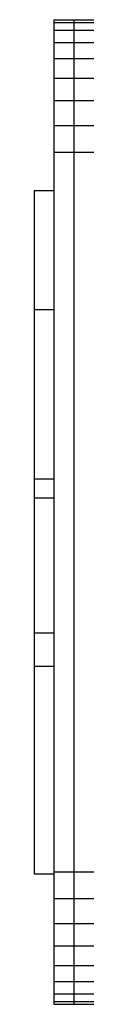
# Model space of a CAD drawing. Units: millimetres. Extents: x 144 to 3444, y 700 to 3349.
# Drawn here: x 2743 to 2744, y 1881 to 1905 of the extents above; entities that cross this region are included whole.
import ezdxf

# ---------------------------------------------------------------- set-up
doc = ezdxf.new("R2010")
doc.units = ezdxf.units.MM

msp = doc.modelspace()

# ---------------------------------------------------------------- linework, layer by layer
at = {"color": 7, "linetype": 'Continuous', "lineweight": 25}
for p, q in [((2743.175, 1905.169), (2744.175, 1905.169)), ((2743.175, 1905.169), (2743.175, 1905.102)), ((2743.175, 1905.102), (2744.175, 1905.102)), ((2743.175, 1905.102), (2743.175, 1904.908)), ((2743.675, 1905.169), (2744.175, 1905.169)), ((2743.675, 1905.169), (2743.675, 1905.102)), ((2743.675, 1905.102), (2744.175, 1905.102)), ((2743.675, 1905.102), (2743.675, 1904.908)), ((2743.175, 1904.908), (2744.175, 1904.908)), ((2743.175, 1904.908), (2743.175, 1904.602)), ((2743.675, 1904.908), (2744.175, 1904.908)), ((2743.675, 1904.908), (2743.675, 1904.602)), ((2743.175, 1904.602), (2744.175, 1904.602)), ((2743.175, 1904.602), (2743.175, 1904.197)), ((2743.675, 1904.602), (2744.175, 1904.602)), ((2743.675, 1904.602), (2743.675, 1904.197)), ((2743.175, 1904.197), (2744.175, 1904.197)), ((2743.175, 1904.197), (2743.175, 1903.706)), ((2743.675, 1904.197), (2744.175, 1904.197)), ((2743.675, 1904.197), (2743.675, 1903.706)), ((2743.175, 1903.706), (2744.175, 1903.706)), ((2743.175, 1903.706), (2743.175, 1903.144)), ((2743.675, 1903.706), (2744.175, 1903.706)), ((2743.675, 1903.706), (2743.675, 1903.144)), ((2743.175, 1903.144), (2744.175, 1903.144)), ((2743.175, 1903.144), (2743.175, 1902.523)), ((2743.675, 1903.144), (2744.175, 1903.144)), ((2743.675, 1903.144), (2743.675, 1902.523)), ((2743.175, 1902.523), (2743.175, 1901.858)), ((2743.175, 1902.523), (2744.175, 1902.523)), ((2743.675, 1902.523), (2743.675, 1901.858)), ((2743.675, 1902.523), (2744.175, 1902.523)), ((2743.175, 1901.858), (2744.175, 1901.858)), ((2743.175, 1901.858), (2743.175, 1883.845)), ((2743.675, 1901.858), (2744.175, 1901.858)), ((2743.675, 1901.858), (2743.675, 1883.845)), ((2742.675, 1900.898), (2743.175, 1900.898)), ((2742.675, 1900.898), (2742.675, 1897.918)), ((2742.675, 1897.918), (2742.675, 1893.679)), ((2742.675, 1897.918), (2743.175, 1897.918)), ((2742.675, 1893.679), (2743.175, 1893.679)), ((2742.675, 1893.679), (2742.675, 1893.202)), ((2742.675, 1893.202), (2743.175, 1893.202)), ((2742.675, 1893.202), (2742.675, 1889.825)), ((2742.675, 1889.825), (2742.675, 1888.997)), ((2742.675, 1889.825), (2743.175, 1889.825)), ((2742.675, 1888.997), (2743.175, 1888.997)), ((2742.675, 1888.997), (2742.675, 1883.798)), ((2742.675, 1883.798), (2743.175, 1883.798)), ((2743.175, 1883.845), (2744.175, 1883.845)), ((2743.175, 1883.845), (2743.175, 1883.179)), ((2743.675, 1883.845), (2744.175, 1883.845)), ((2743.675, 1883.845), (2743.675, 1883.179)), ((2743.175, 1883.179), (2744.175, 1883.179)), ((2743.175, 1883.179), (2743.175, 1882.559)), ((2743.675, 1883.179), (2744.175, 1883.179)), ((2743.675, 1883.179), (2743.675, 1882.559)), ((2743.175, 1882.559), (2744.175, 1882.559)), ((2743.175, 1882.559), (2743.175, 1881.997)), ((2743.675, 1882.559), (2744.175, 1882.559)), ((2743.675, 1882.559), (2743.675, 1881.997)), ((2743.175, 1881.997), (2744.175, 1881.997)), ((2743.175, 1881.997), (2743.175, 1881.506)), ((2743.675, 1881.997), (2744.175, 1881.997)), ((2743.675, 1881.997), (2743.675, 1881.506)), ((2743.175, 1881.506), (2744.175, 1881.506)), ((2743.175, 1881.506), (2743.175, 1881.101)), ((2743.675, 1881.506), (2744.175, 1881.506)), ((2743.675, 1881.506), (2743.675, 1881.101)), ((2743.175, 1881.101), (2744.175, 1881.101)), ((2743.175, 1881.101), (2743.175, 1880.795)), ((2743.675, 1881.101), (2744.175, 1881.101)), ((2743.675, 1881.101), (2743.675, 1880.795)), ((2743.175, 1880.795), (2744.175, 1880.795)), ((2743.175, 1880.795), (2743.175, 1880.601)), ((2743.675, 1880.795), (2744.175, 1880.795)), ((2743.675, 1880.795), (2743.675, 1880.601)), ((2743.175, 1880.601), (2744.175, 1880.601)), ((2743.175, 1880.601), (2743.175, 1880.533)), ((2743.175, 1880.533), (2744.175, 1880.533)), ((2743.675, 1880.601), (2744.175, 1880.601)), ((2743.675, 1880.601), (2743.675, 1880.533)), ((2743.675, 1880.533), (2744.175, 1880.533))]:
    msp.add_line(p, q, dxfattribs=at)

doc.saveas('drawing.dxf')
